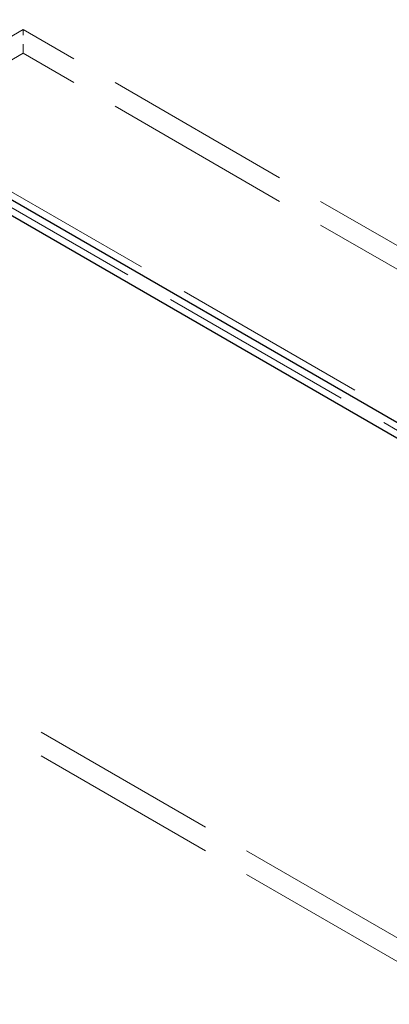
# Model space of a CAD drawing. Units: inches. Extents: x 2 to 130, y 2 to 100.
# Drawn here: x 89 to 93, y 76 to 87 of the extents above; entities that cross this region are included whole.
import ezdxf

# ---------------------------------------------------------------- set-up
doc = ezdxf.new("R2010")
doc.units = ezdxf.units.IN
doc.header["$LTSCALE"] = 12
doc.header["$MEASUREMENT"] = 0
doc.linetypes.add('DASHED', pattern=[0.2067, 0.1654, -0.0413])
doc.layers.add('Hidden (ANSI)', color=7, linetype='DASHED', lineweight=9)
doc.layers.add('Visible (ANSI)', color=7, linetype='Continuous', lineweight=25)

msp = doc.modelspace()

# ---------------------------------------------------------------- linework, layer by layer
at = {"layer": 'Hidden (ANSI)', "ltscale": 1.105149}
for p, q in [((81.291, 89.255), (110.365, 72.468)), ((81.139, 89.167), (110.214, 72.381))]:
    msp.add_line(p, q, dxfattribs=at)
at = {"layer": 'Hidden (ANSI)', "ltscale": 0.950308}
for p, q in [((88.995, 86.686), (82.328, 82.837)), ((88.995, 86.423), (82.328, 82.574))]:
    msp.add_line(p, q, dxfattribs=at)
at = {"layer": 'Hidden (ANSI)', "ltscale": 0.050919}
msp.add_line((88.995, 86.423), (88.995, 86.686), dxfattribs=at)
at = {"layer": 'Hidden (ANSI)', "ltscale": 1.065496}
for p, q in [((117.026, 70.502), (88.995, 86.686)), ((117.026, 70.239), (88.995, 86.423)), ((82.328, 82.837), (110.359, 66.653)), ((82.328, 82.574), (110.359, 66.39))]:
    msp.add_line(p, q, dxfattribs=at)
at = {"layer": 'Visible (ANSI)'}
for p, q in [((110.135, 72.51), (81.043, 89.307)), ((110.135, 72.335), (81.043, 89.132))]:
    msp.add_line(p, q, dxfattribs=at)

doc.saveas('drawing.dxf')
